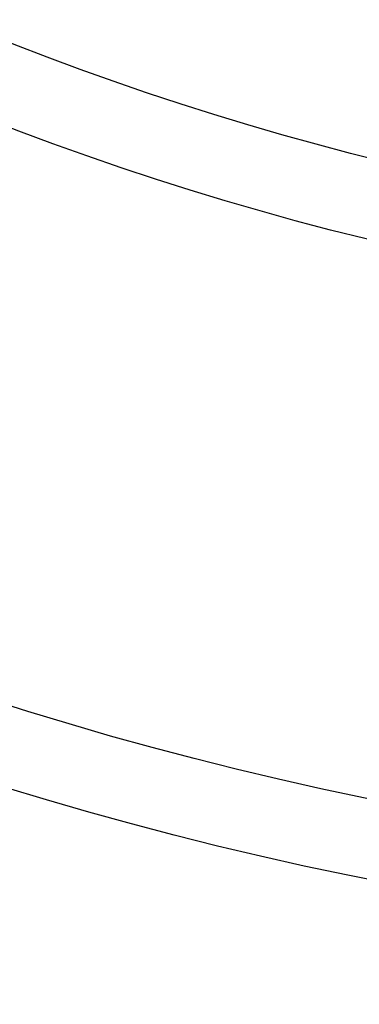
# Model space of a CAD drawing. Units: millimetres. Extents: x -4781 to 18893, y -4779 to 4780.
# Drawn here: x -252 to -170, y -873 to -637 of the extents above; entities that cross this region are included whole.
import ezdxf

# ---------------------------------------------------------------- set-up
doc = ezdxf.new("R2010")
doc.units = ezdxf.units.MM
doc.header["$LTSCALE"] = 20
doc.linetypes.add('HIDDEN', pattern=[9.525, 6.35, -3.175])
doc.layers.add('2d', color=230, linetype='Continuous')
doc.layers.add('EN-Safetyzone', color=93, linetype='HIDDEN')

msp = doc.modelspace()

# ---------------------------------------------------------------- linework, layer by layer
at = {"layer": '2d'}
for centre, radius in [((-5.14, 7.7), 1672), ((-5.14, 7.7), 1653), ((0, 0), 1314.53), ((0, 0), 1295.53), ((0, 0), 1076.7), ((0, 0), 859.5), ((0, 0), 840.5), ((0, 0), 709.5), ((0, 0), 690.5)]:
    msp.add_circle(centre, radius, dxfattribs=at)
for centre, radius, start, end in [((0, 0.7), 2276.5, 90, 293.44548), ((0, 0.7), 2003.5, 90, 293.51069), ((0, 0), 1057.7, 344.34955, 343.59395)]:
    msp.add_arc(centre, radius, start, end, dxfattribs=at)
at = {"layer": 'EN-Safetyzone'}
msp.add_lwpolyline([(14156.5, 4779.98), (14156.54, 3780.11), (15756.44, 3780.07, -0.999835), (15757.3, -2492.95), (14157.38, -2492.91), (14157.35, -3492.91), (3868.01, -3493.96, 0.138026), (2960.15, -3749.55, -1.40657), (0, 4777.2), (14156.5, 4779.98)], format="xyb", dxfattribs=at)

doc.saveas('drawing.dxf')
